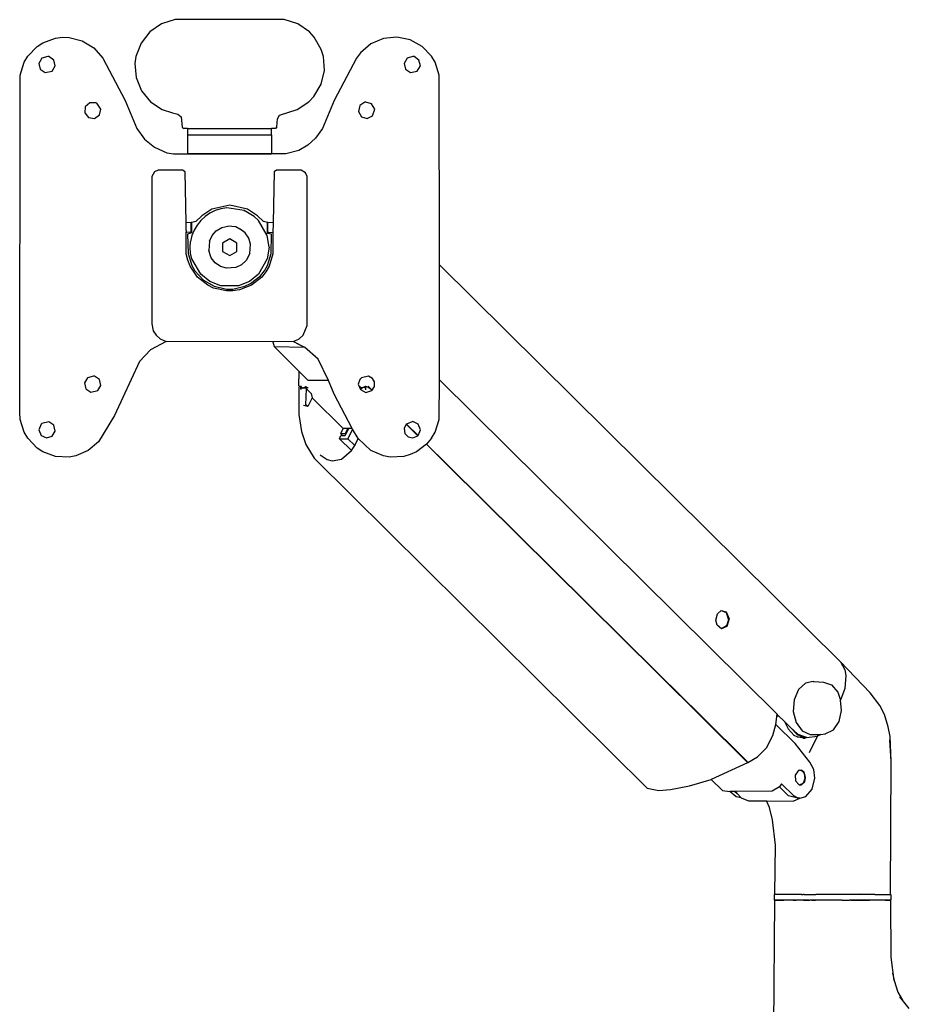
# Model space of a CAD drawing. Units: inches. Extents: x -61 to 61, y -12 to 12.
# Drawn here: x -25 to -15, y 1 to 12 of the extents above; entities that cross this region are included whole.
import ezdxf

# ---------------------------------------------------------------- set-up
doc = ezdxf.new("R2010")
doc.units = ezdxf.units.IN
doc.header["$MEASUREMENT"] = 0

msp = doc.modelspace()

# ---------------------------------------------------------------- linework, layer by layer
for p, q in [((-23.378, 12.113), (-23.524, 12.067)), ((-22.201, 12.113), (-23.378, 12.113)), ((-22.055, 12.067), (-22.201, 12.113)), ((-23.524, 12.067), (-23.65, 11.981)), ((-21.928, 11.981), (-22.055, 12.067)), ((-24.804, 11.864), (-24.666, 11.915)), ((-24.666, 11.915), (-24.593, 11.924)), ((-24.593, 11.924), (-24.52, 11.922)), ((-24.52, 11.922), (-24.378, 11.885)), ((-23.65, 11.981), (-23.745, 11.86)), ((-21.877, 11.924), (-21.928, 11.981)), ((-21.801, 11.791), (-21.877, 11.924)), ((-21.131, 11.909), (-21.266, 11.851)), ((-20.985, 11.924), (-21.131, 11.909)), ((-20.842, 11.895), (-20.985, 11.924)), ((-20.713, 11.824), (-20.842, 11.895)), ((-24.966, 11.718), (-24.865, 11.824)), ((-24.865, 11.824), (-24.804, 11.864)), ((-24.378, 11.885), (-24.254, 11.808)), ((-24.254, 11.808), (-24.158, 11.696)), ((-23.745, 11.86), (-23.8, 11.717)), ((-21.779, 11.717), (-21.801, 11.791)), ((-21.266, 11.851), (-21.377, 11.756)), ((-20.612, 11.718), (-20.713, 11.824)), ((-25.004, 11.654), (-24.966, 11.718)), ((-24.813, 11.697), (-24.845, 11.641)), ((-24.751, 11.716), (-24.813, 11.697)), ((-24.738, 11.714), (-24.751, 11.716)), ((-24.685, 11.678), (-24.738, 11.714)), ((-24.67, 11.615), (-24.685, 11.678)), ((-24.158, 11.696), (-23.917, 11.243)), ((-23.8, 11.717), (-23.811, 11.641)), ((-21.768, 11.565), (-21.779, 11.717)), ((-21.42, 11.696), (-21.662, 11.243)), ((-21.377, 11.756), (-21.42, 11.696)), ((-20.876, 11.697), (-20.908, 11.641)), ((-20.814, 11.716), (-20.876, 11.697)), ((-20.801, 11.714), (-20.814, 11.716)), ((-20.748, 11.678), (-20.801, 11.714)), ((-20.733, 11.615), (-20.748, 11.678)), ((-20.575, 11.654), (-20.612, 11.718)), ((-25.048, 11.514), (-25.004, 11.654)), ((-24.845, 11.641), (-24.831, 11.578)), ((-24.831, 11.578), (-24.778, 11.542)), ((-24.703, 11.559), (-24.67, 11.615)), ((-23.811, 11.641), (-23.798, 11.489)), ((-20.908, 11.641), (-20.894, 11.578)), ((-20.894, 11.578), (-20.841, 11.542)), ((-20.766, 11.559), (-20.733, 11.615)), ((-20.531, 11.514), (-20.575, 11.654)), ((-25.053, 7.878), (-25.048, 11.514)), ((-24.778, 11.542), (-24.703, 11.559)), ((-23.798, 11.489), (-23.741, 11.347)), ((-21.804, 11.416), (-21.768, 11.565)), ((-20.841, 11.542), (-20.766, 11.559)), ((-20.526, 9.471), (-20.531, 11.514)), ((-21.882, 11.284), (-21.804, 11.416)), ((-23.741, 11.347), (-23.644, 11.228)), ((-21.935, 11.228), (-21.882, 11.284)), ((-24.346, 11.174), (-24.35, 11.11)), ((-24.298, 11.218), (-24.346, 11.174)), ((-24.233, 11.218), (-24.298, 11.218)), ((-24.221, 11.213), (-24.233, 11.218)), ((-24.178, 11.149), (-24.221, 11.213)), ((-24.193, 11.086), (-24.178, 11.149)), ((-23.917, 11.243), (-23.79, 10.941)), ((-23.644, 11.228), (-23.516, 11.144)), ((-22.062, 11.144), (-21.935, 11.228)), ((-21.662, 11.243), (-21.789, 10.941)), ((-21.386, 11.186), (-21.401, 11.123)), ((-21.333, 11.222), (-21.386, 11.186)), ((-21.32, 11.224), (-21.333, 11.222)), ((-21.258, 11.205), (-21.32, 11.224)), ((-21.225, 11.149), (-21.258, 11.205)), ((-21.248, 11.076), (-21.225, 11.149)), ((-24.35, 11.11), (-24.31, 11.059)), ((-24.31, 11.059), (-24.246, 11.049)), ((-24.246, 11.049), (-24.193, 11.086)), ((-23.516, 11.144), (-23.407, 11.109)), ((-23.407, 11.109), (-23.347, 11.095)), ((-23.347, 11.095), (-23.313, 11.065)), ((-23.313, 11.065), (-23.301, 10.955)), ((-22.279, 10.958), (-22.275, 11.045)), ((-22.275, 11.045), (-22.251, 11.082)), ((-22.251, 11.082), (-22.062, 11.144)), ((-21.401, 11.123), (-21.368, 11.067)), ((-21.368, 11.067), (-21.306, 11.047)), ((-21.306, 11.047), (-21.248, 11.076)), ((-23.79, 10.941), (-23.706, 10.825)), ((-23.301, 10.955), (-23.283, 10.938)), ((-23.242, 10.938), (-23.283, 10.938)), ((-23.242, 10.938), (-22.337, 10.938)), ((-23.242, 10.938), (-23.242, 10.871)), ((-22.295, 10.938), (-22.337, 10.938)), ((-22.337, 10.871), (-22.337, 10.938)), ((-22.279, 10.958), (-22.295, 10.938)), ((-21.789, 10.941), (-21.864, 10.834)), ((-23.242, 10.871), (-23.242, 10.671)), ((-23.242, 10.871), (-22.337, 10.871)), ((-22.337, 10.871), (-22.337, 10.671)), ((-21.864, 10.834), (-21.946, 10.76)), ((-23.706, 10.825), (-23.598, 10.738)), ((-23.598, 10.738), (-23.465, 10.679)), ((-21.946, 10.76), (-22.045, 10.704)), ((-23.465, 10.679), (-23.394, 10.665)), ((-23.394, 10.665), (-23.242, 10.665)), ((-23.242, 10.671), (-22.337, 10.671)), ((-23.242, 10.671), (-23.242, 10.665)), ((-23.242, 10.665), (-22.337, 10.665)), ((-22.337, 10.671), (-22.337, 10.665)), ((-22.185, 10.665), (-22.337, 10.665)), ((-22.045, 10.704), (-22.185, 10.665)), ((-23.627, 10.423), (-23.628, 8.835)), ((-23.601, 10.471), (-23.627, 10.423)), ((-23.56, 10.489), (-23.601, 10.471)), ((-23.298, 10.491), (-23.56, 10.489)), ((-23.268, 10.473), (-23.298, 10.491)), ((-23.259, 9.923), (-23.268, 10.473)), ((-22.31, 10.474), (-22.32, 9.923)), ((-22.285, 10.49), (-22.31, 10.474)), ((-22.018, 10.489), (-22.285, 10.49)), ((-21.97, 10.463), (-22.018, 10.489)), ((-21.952, 10.423), (-21.97, 10.463)), ((-21.952, 8.816), (-21.952, 10.423)), ((-22.789, 10.112), (-22.98, 10.07)), ((-22.598, 10.07), (-22.789, 10.112)), ((-23.09, 9.998), (-23.153, 9.936)), ((-23.054, 9.992), (-23.101, 9.949)), ((-22.98, 10.07), (-23.09, 9.998)), ((-23.002, 10.028), (-23.054, 9.992)), ((-23.053, 9.991), (-23.054, 9.992)), ((-22.945, 10.055), (-23.002, 10.028)), ((-23, 10.025), (-23.002, 10.028)), ((-22.884, 10.074), (-22.945, 10.055)), ((-22.944, 10.054), (-22.945, 10.055)), ((-22.821, 10.083), (-22.884, 10.074)), ((-22.884, 10.072), (-22.884, 10.074)), ((-22.634, 10.055), (-22.821, 10.083)), ((-22.821, 10.082), (-22.821, 10.083)), ((-22.635, 10.054), (-22.634, 10.055)), ((-22.524, 9.992), (-22.634, 10.055)), ((-22.489, 9.998), (-22.598, 10.07)), ((-22.527, 9.988), (-22.524, 9.992)), ((-22.478, 9.949), (-22.524, 9.992)), ((-22.426, 9.936), (-22.489, 9.998)), ((-23.203, 9.925), (-23.259, 9.923)), ((-23.257, 9.839), (-23.259, 9.923)), ((-23.204, 9.821), (-23.203, 9.925)), ((-23.198, 9.925), (-23.203, 9.925)), ((-23.153, 9.936), (-23.198, 9.925)), ((-23.198, 9.816), (-23.198, 9.925)), ((-23.141, 9.899), (-23.172, 9.844)), ((-23.101, 9.949), (-23.141, 9.899)), ((-23.139, 9.898), (-23.141, 9.899)), ((-23.1, 9.948), (-23.101, 9.949)), ((-22.874, 9.872), (-22.808, 9.887)), ((-22.722, 9.878), (-22.808, 9.887)), ((-22.678, 9.855), (-22.722, 9.878)), ((-22.48, 9.947), (-22.478, 9.949)), ((-22.383, 9.785), (-22.478, 9.949)), ((-22.38, 9.925), (-22.426, 9.936)), ((-22.381, 9.878), (-22.38, 9.925)), ((-22.381, 9.878), (-22.376, 9.878)), ((-22.381, 9.875), (-22.381, 9.878)), ((-22.381, 9.872), (-22.376, 9.875)), ((-22.376, 9.875), (-22.381, 9.875)), ((-22.381, 9.872), (-22.381, 9.875)), ((-22.376, 9.873), (-22.381, 9.87)), ((-22.381, 9.87), (-22.381, 9.872)), ((-22.376, 9.925), (-22.38, 9.925)), ((-22.32, 9.923), (-22.376, 9.925)), ((-22.376, 9.878), (-22.376, 9.925)), ((-22.376, 9.875), (-22.376, 9.878)), ((-22.376, 9.873), (-22.376, 9.875)), ((-22.376, 9.865), (-22.376, 9.873)), ((-22.32, 9.923), (-22.322, 9.816)), ((-23.258, 9.816), (-23.255, 9.836)), ((-23.257, 9.816), (-23.258, 9.816)), ((-23.257, 9.816), (-23.258, 9.815)), ((-23.258, 9.815), (-23.258, 9.816)), ((-23.257, 9.589), (-23.258, 9.815)), ((-23.255, 9.836), (-23.257, 9.839)), ((-23.254, 9.817), (-23.257, 9.816)), ((-23.204, 9.821), (-23.254, 9.817)), ((-23.2, 9.816), (-23.242, 9.799)), ((-23.242, 9.799), (-23.237, 9.592)), ((-23.196, 9.785), (-23.21, 9.723)), ((-23.198, 9.816), (-23.2, 9.816)), ((-23.172, 9.844), (-23.196, 9.785)), ((-23.194, 9.784), (-23.196, 9.785)), ((-23.171, 9.843), (-23.172, 9.844)), ((-23.008, 9.726), (-22.979, 9.787)), ((-22.979, 9.787), (-22.933, 9.837)), ((-22.933, 9.837), (-22.874, 9.872)), ((-22.622, 9.815), (-22.676, 9.856)), ((-22.584, 9.759), (-22.622, 9.815)), ((-22.364, 9.659), (-22.383, 9.785)), ((-22.381, 9.865), (-22.381, 9.87)), ((-22.381, 9.865), (-22.376, 9.865)), ((-22.381, 9.859), (-22.381, 9.865)), ((-22.379, 9.858), (-22.381, 9.859)), ((-22.381, 9.858), (-22.381, 9.859)), ((-22.379, 9.858), (-22.381, 9.858)), ((-22.381, 9.855), (-22.381, 9.858)), ((-22.381, 9.852), (-22.381, 9.855)), ((-22.376, 9.855), (-22.381, 9.855)), ((-22.381, 9.808), (-22.381, 9.852)), ((-22.376, 9.852), (-22.381, 9.852)), ((-22.337, 9.799), (-22.381, 9.808)), ((-22.376, 9.859), (-22.379, 9.858)), ((-22.376, 9.858), (-22.379, 9.858)), ((-22.376, 9.859), (-22.376, 9.865)), ((-22.376, 9.858), (-22.376, 9.859)), ((-22.376, 9.855), (-22.376, 9.858)), ((-22.376, 9.852), (-22.376, 9.855)), ((-22.376, 9.825), (-22.376, 9.852)), ((-22.37, 9.817), (-22.376, 9.825)), ((-22.322, 9.816), (-22.37, 9.817)), ((-22.342, 9.592), (-22.337, 9.799)), ((-22.322, 9.816), (-22.322, 9.589)), ((-23.215, 9.659), (-23.21, 9.723)), ((-23.208, 9.723), (-23.21, 9.723)), ((-23.008, 9.726), (-23.015, 9.625)), ((-22.789, 9.75), (-22.868, 9.705)), ((-22.868, 9.705), (-22.868, 9.614)), ((-22.711, 9.705), (-22.789, 9.75)), ((-22.711, 9.614), (-22.711, 9.705)), ((-22.564, 9.693), (-22.584, 9.759)), ((-22.572, 9.591), (-22.564, 9.693)), ((-22.366, 9.66), (-22.364, 9.659)), ((-23.241, 9.52), (-23.257, 9.589)), ((-23.237, 9.592), (-23.197, 9.463)), ((-23.213, 9.659), (-23.215, 9.659)), ((-23.21, 9.596), (-23.215, 9.659)), ((-23.207, 9.597), (-23.21, 9.596)), ((-23.196, 9.534), (-23.21, 9.596)), ((-22.988, 9.545), (-23.015, 9.625)), ((-22.868, 9.614), (-22.789, 9.569)), ((-22.789, 9.569), (-22.711, 9.614)), ((-22.572, 9.591), (-22.61, 9.517)), ((-22.364, 9.659), (-22.383, 9.534)), ((-22.381, 9.463), (-22.342, 9.592)), ((-22.322, 9.589), (-22.364, 9.454)), ((-23.215, 9.454), (-23.241, 9.52)), ((-23.136, 9.338), (-23.215, 9.454)), ((-23.197, 9.463), (-23.163, 9.404)), ((-23.194, 9.535), (-23.196, 9.534)), ((-23.101, 9.37), (-23.196, 9.534)), ((-22.945, 9.492), (-22.988, 9.545)), ((-22.889, 9.453), (-22.945, 9.492)), ((-22.824, 9.433), (-22.889, 9.453)), ((-22.66, 9.47), (-22.722, 9.441)), ((-22.61, 9.517), (-22.66, 9.47)), ((-22.383, 9.534), (-22.478, 9.37)), ((-22.415, 9.404), (-22.381, 9.463)), ((-22.364, 9.454), (-22.399, 9.393)), ((-20.526, 8.231), (-20.526, 9.471)), ((-20.526, 9.471), (-16.204, 5.189)), ((-23.163, 9.404), (-23.072, 9.305)), ((-23.002, 9.291), (-23.101, 9.37)), ((-22.722, 9.441), (-22.824, 9.433)), ((-22.478, 9.37), (-22.577, 9.291)), ((-22.563, 9.267), (-22.457, 9.351)), ((-22.457, 9.351), (-22.415, 9.404)), ((-22.399, 9.393), (-22.443, 9.338)), ((-23.026, 9.25), (-23.136, 9.338)), ((-23.072, 9.305), (-22.955, 9.238)), ((-22.962, 9.22), (-23.026, 9.25)), ((-22.884, 9.245), (-23.002, 9.291)), ((-22.955, 9.238), (-22.823, 9.208)), ((-22.695, 9.245), (-22.884, 9.245)), ((-22.756, 9.208), (-22.624, 9.238)), ((-22.577, 9.291), (-22.695, 9.245)), ((-22.553, 9.25), (-22.684, 9.199)), ((-22.624, 9.238), (-22.563, 9.267)), ((-22.443, 9.338), (-22.553, 9.25)), ((-22.825, 9.188), (-22.962, 9.22)), ((-22.754, 9.188), (-22.825, 9.188)), ((-22.823, 9.208), (-22.756, 9.208)), ((-22.684, 9.199), (-22.754, 9.188)), ((-23.628, 8.835), (-23.613, 8.76)), ((-21.995, 8.71), (-21.952, 8.816)), ((-23.613, 8.76), (-23.583, 8.71)), ((-23.583, 8.71), (-23.54, 8.671)), ((-22.038, 8.671), (-21.995, 8.71)), ((-23.475, 8.644), (-23.641, 8.552)), ((-23.54, 8.671), (-23.475, 8.644)), ((-22.323, 8.639), (-23.475, 8.644)), ((-22.103, 8.643), (-22.323, 8.639)), ((-22.322, 8.641), (-22.323, 8.639)), ((-22.323, 8.639), (-22.31, 8.588)), ((-22.103, 8.643), (-22.1, 8.644)), ((-22.038, 8.611), (-22.103, 8.643)), ((-22.1, 8.644), (-22.038, 8.671)), ((-22.1, 8.644), (-22.038, 8.611)), ((-22.038, 8.611), (-21.981, 8.581)), ((-23.641, 8.552), (-23.76, 8.428)), ((-22.31, 8.588), (-22.039, 8.32)), ((-22.31, 8.588), (-21.981, 8.581)), ((-21.835, 8.451), (-21.981, 8.581)), ((-23.76, 8.428), (-24.03, 7.845)), ((-21.723, 8.224), (-21.835, 8.451)), ((-22.043, 8.164), (-22.039, 8.32)), ((-22.039, 8.32), (-21.99, 8.271)), ((-24.321, 8.252), (-24.353, 8.196)), ((-24.353, 8.196), (-24.339, 8.133)), ((-24.259, 8.271), (-24.321, 8.252)), ((-24.246, 8.269), (-24.259, 8.271)), ((-24.193, 8.233), (-24.246, 8.269)), ((-24.178, 8.17), (-24.193, 8.233)), ((-21.943, 8.224), (-21.99, 8.271)), ((-21.723, 8.224), (-21.943, 8.224)), ((-21.662, 8.076), (-21.723, 8.224)), ((-21.386, 8.233), (-21.402, 8.183)), ((-21.402, 8.183), (-21.38, 8.127)), ((-21.386, 8.233), (-21.368, 8.252)), ((-21.292, 8.269), (-21.368, 8.252)), ((-21.293, 8.267), (-21.292, 8.269)), ((-21.248, 8.243), (-21.292, 8.269)), ((-21.228, 8.209), (-21.248, 8.243)), ((-21.228, 8.157), (-21.228, 8.209)), ((-20.531, 7.804), (-20.526, 8.231)), ((-20.526, 8.231), (-16.884, 4.625)), ((-24.339, 8.133), (-24.285, 8.097)), ((-24.285, 8.097), (-24.211, 8.114)), ((-24.211, 8.114), (-24.178, 8.17)), ((-22.043, 8.159), (-22.042, 7.855)), ((-22.04, 8.162), (-22.023, 8.162)), ((-22.02, 8.131), (-22.023, 8.162)), ((-22.023, 8.162), (-22.02, 8.16)), ((-22.02, 8.131), (-22.023, 8.124)), ((-22.02, 8.167), (-22.02, 8.16)), ((-22.02, 8.16), (-22.018, 8.152)), ((-22.017, 8.135), (-22.02, 8.131)), ((-22.018, 8.152), (-22.017, 8.149)), ((-22.017, 8.152), (-22.018, 8.152)), ((-22.017, 8.149), (-22.017, 8.152)), ((-22.014, 8.147), (-22.017, 8.149)), ((-22.002, 8.141), (-22.017, 8.135)), ((-22.014, 8.133), (-22.017, 8.135)), ((-22.013, 8.146), (-22.014, 8.147)), ((-22.013, 8.146), (-22.011, 8.145)), ((-22.011, 8.145), (-22.007, 8.143)), ((-22.009, 8.147), (-22.007, 8.143)), ((-22.007, 8.143), (-22.002, 8.143)), ((-22, 8.147), (-22.002, 8.143)), ((-22.002, 8.143), (-21.999, 8.145)), ((-22.002, 8.143), (-22.002, 8.141)), ((-22.002, 8.143), (-21.994, 8.143)), ((-22.002, 8.141), (-21.994, 8.143)), ((-22, 8.147), (-22.001, 8.147)), ((-21.999, 8.145), (-22, 8.147)), ((-21.997, 8.147), (-21.999, 8.145)), ((-21.994, 8.143), (-21.981, 8.147)), ((-21.994, 8.143), (-21.964, 8.143)), ((-21.99, 8.149), (-21.98, 8.151)), ((-21.979, 8.149), (-21.98, 8.151)), ((-21.98, 8.151), (-21.978, 8.15)), ((-21.965, 8.152), (-21.978, 8.15)), ((-21.977, 8.148), (-21.978, 8.15)), ((-21.967, 7.961), (-21.96, 8.134)), ((-21.965, 8.152), (-21.965, 8.163)), ((-21.965, 8.152), (-21.964, 8.143)), ((-21.957, 8.143), (-21.964, 8.143)), ((-21.964, 8.143), (-21.96, 8.134)), ((-21.96, 8.134), (-21.956, 8.136)), ((-21.909, 8.082), (-21.96, 8.134)), ((-21.955, 8.144), (-21.957, 8.143)), ((-21.944, 8.145), (-21.955, 8.144)), ((-21.905, 8.079), (-21.909, 8.082)), ((-21.909, 8.082), (-21.9, 8.036)), ((-21.469, 7.707), (-21.662, 8.076)), ((-21.384, 8.163), (-21.384, 8.157)), ((-21.383, 8.155), (-21.384, 8.157)), ((-21.384, 8.148), (-21.383, 8.155)), ((-21.384, 8.148), (-21.383, 8.154)), ((-21.384, 8.148), (-21.382, 8.152)), ((-21.384, 8.148), (-21.381, 8.151)), ((-21.384, 8.148), (-21.38, 8.149)), ((-21.384, 8.145), (-21.384, 8.148)), ((-21.384, 8.148), (-21.379, 8.147)), ((-21.384, 8.145), (-21.379, 8.147)), ((-21.383, 8.14), (-21.384, 8.145)), ((-21.383, 8.154), (-21.383, 8.155)), ((-21.382, 8.152), (-21.383, 8.154)), ((-21.383, 8.14), (-21.377, 8.146)), ((-21.375, 8.144), (-21.383, 8.14)), ((-21.378, 8.131), (-21.383, 8.14)), ((-21.382, 8.152), (-21.381, 8.151)), ((-21.381, 8.151), (-21.38, 8.149)), ((-21.38, 8.149), (-21.379, 8.147)), ((-21.379, 8.129), (-21.38, 8.127)), ((-21.38, 8.127), (-21.379, 8.127)), ((-21.379, 8.147), (-21.377, 8.146)), ((-21.378, 8.131), (-21.379, 8.129)), ((-21.379, 8.129), (-21.379, 8.127)), ((-21.379, 8.127), (-21.32, 8.095)), ((-21.354, 8.143), (-21.378, 8.131)), ((-21.378, 8.131), (-21.373, 8.127)), ((-21.377, 8.146), (-21.375, 8.144)), ((-21.375, 8.144), (-21.371, 8.143)), ((-21.356, 8.147), (-21.371, 8.143)), ((-21.354, 8.143), (-21.371, 8.143)), ((-21.335, 8.146), (-21.354, 8.143)), ((-21.338, 8.151), (-21.349, 8.149)), ((-21.338, 8.151), (-21.326, 8.152)), ((-21.338, 8.149), (-21.338, 8.151)), ((-21.332, 8.145), (-21.335, 8.146)), ((-21.326, 8.143), (-21.332, 8.145)), ((-21.328, 8.16), (-21.326, 8.162)), ((-21.327, 8.154), (-21.328, 8.16)), ((-21.326, 8.152), (-21.327, 8.154)), ((-21.326, 8.162), (-21.292, 8.152)), ((-21.326, 8.152), (-21.326, 8.143)), ((-21.326, 8.143), (-21.326, 8.121)), ((-21.32, 8.095), (-21.255, 8.116)), ((-21.298, 8.152), (-21.292, 8.152)), ((-21.295, 8.161), (-21.286, 8.152)), ((-21.292, 8.152), (-21.29, 8.152)), ((-21.29, 8.152), (-21.286, 8.152)), ((-21.29, 8.152), (-21.288, 8.149)), ((-21.288, 8.149), (-21.284, 8.15)), ((-21.288, 8.149), (-21.274, 8.137)), ((-21.284, 8.15), (-21.286, 8.152)), ((-21.274, 8.137), (-21.284, 8.15)), ((-21.274, 8.137), (-21.268, 8.13)), ((-21.269, 8.135), (-21.274, 8.137)), ((-21.252, 8.119), (-21.269, 8.135)), ((-21.269, 8.135), (-21.268, 8.13)), ((-21.268, 8.13), (-21.255, 8.116)), ((-21.255, 8.116), (-21.252, 8.119)), ((-21.252, 8.119), (-21.228, 8.157)), ((-21.947, 7.941), (-21.967, 7.961)), ((-21.9, 8.036), (-21.947, 7.941)), ((-21.567, 7.706), (-21.9, 8.036)), ((-25.048, 7.804), (-25.053, 7.878)), ((-21.947, 7.941), (-21.992, 7.955)), ((-25.004, 7.665), (-25.048, 7.804)), ((-24.823, 7.751), (-24.846, 7.691)), ((-24.813, 7.76), (-24.823, 7.751)), ((-24.738, 7.777), (-24.813, 7.76)), ((-24.685, 7.741), (-24.738, 7.777)), ((-24.03, 7.845), (-24.202, 7.563)), ((-22.042, 7.855), (-22.015, 7.673)), ((-20.886, 7.751), (-20.908, 7.704)), ((-20.883, 7.753), (-20.886, 7.751)), ((-20.886, 7.751), (-20.76, 7.627)), ((-20.814, 7.779), (-20.883, 7.753)), ((-20.758, 7.629), (-20.883, 7.753)), ((-20.756, 7.751), (-20.814, 7.779)), ((-20.732, 7.691), (-20.756, 7.751)), ((-20.575, 7.665), (-20.531, 7.804)), ((-24.966, 7.601), (-25.004, 7.665)), ((-24.846, 7.691), (-24.823, 7.631)), ((-24.703, 7.622), (-24.67, 7.678)), ((-24.67, 7.678), (-24.685, 7.741)), ((-22.015, 7.673), (-21.968, 7.533)), ((-21.567, 7.706), (-21.594, 7.651)), ((-21.594, 7.651), (-21.541, 7.651)), ((-21.574, 7.631), (-21.594, 7.651)), ((-21.556, 7.706), (-21.567, 7.706)), ((-21.502, 7.707), (-21.556, 7.706)), ((-21.514, 7.706), (-21.556, 7.706)), ((-21.544, 7.631), (-21.536, 7.646)), ((-21.541, 7.651), (-21.514, 7.706)), ((-21.541, 7.651), (-21.536, 7.646)), ((-21.536, 7.646), (-21.507, 7.699)), ((-21.507, 7.699), (-21.514, 7.706)), ((-21.463, 7.697), (-21.514, 7.595)), ((-21.507, 7.699), (-21.502, 7.707)), ((-21.469, 7.707), (-21.502, 7.707)), ((-21.463, 7.697), (-21.469, 7.707)), ((-21.404, 7.599), (-21.463, 7.697)), ((-20.908, 7.704), (-20.901, 7.652)), ((-20.901, 7.652), (-20.865, 7.614)), ((-20.758, 7.629), (-20.732, 7.691)), ((-20.612, 7.601), (-20.575, 7.665)), ((-24.865, 7.495), (-24.966, 7.601)), ((-24.823, 7.631), (-24.764, 7.603)), ((-24.764, 7.603), (-24.703, 7.622)), ((-24.202, 7.563), (-24.313, 7.467)), ((-21.603, 7.595), (-21.591, 7.631)), ((-21.475, 7.468), (-21.603, 7.595)), ((-21.603, 7.595), (-21.514, 7.595)), ((-21.591, 7.631), (-21.574, 7.631)), ((-21.574, 7.631), (-21.544, 7.631)), ((-21.514, 7.595), (-21.44, 7.521)), ((-21.44, 7.521), (-21.404, 7.599)), ((-21.266, 7.467), (-21.404, 7.599)), ((-20.865, 7.614), (-20.814, 7.603)), ((-20.814, 7.603), (-20.76, 7.627)), ((-20.76, 7.627), (-20.758, 7.629)), ((-20.666, 7.538), (-20.668, 7.536)), ((-20.612, 7.601), (-20.666, 7.538)), ((-20.446, 7.32), (-20.666, 7.538)), ((-24.804, 7.455), (-24.865, 7.495)), ((-24.666, 7.404), (-24.804, 7.455)), ((-24.313, 7.467), (-24.448, 7.409)), ((-21.968, 7.533), (-21.879, 7.387)), ((-21.584, 7.375), (-21.475, 7.468)), ((-21.475, 7.468), (-21.44, 7.521)), ((-21.472, 7.465), (-21.475, 7.468)), ((-21.44, 7.521), (-21.437, 7.519)), ((-21.131, 7.409), (-21.266, 7.467)), ((-20.775, 7.455), (-20.842, 7.424)), ((-20.668, 7.536), (-20.775, 7.455)), ((-20.668, 7.536), (-20.434, 7.303)), ((-24.52, 7.396), (-24.666, 7.404)), ((-24.448, 7.409), (-24.52, 7.396)), ((-21.879, 7.387), (-18.288, 3.829)), ((-21.815, 7.421), (-21.739, 7.37)), ((-21.739, 7.37), (-21.683, 7.356)), ((-21.683, 7.356), (-21.584, 7.375)), ((-21.661, 7.354), (-21.683, 7.356)), ((-21.059, 7.396), (-21.131, 7.409)), ((-20.912, 7.404), (-21.059, 7.396)), ((-20.842, 7.424), (-20.912, 7.404)), ((-20.446, 7.32), (-20.447, 7.32)), ((-20.432, 7.307), (-20.446, 7.32)), ((-20.432, 7.307), (-20.434, 7.303)), ((-20.434, 7.303), (-18.178, 5.07)), ((-18.176, 5.07), (-20.432, 7.307)), ((-17.53, 5.709), (-17.489, 5.744)), ((-17.489, 5.744), (-17.436, 5.721)), ((-17.489, 5.744), (-17.435, 5.728)), ((-17.546, 5.64), (-17.53, 5.709)), ((-17.532, 5.584), (-17.546, 5.64)), ((-17.436, 5.721), (-17.411, 5.644)), ((-17.435, 5.728), (-17.405, 5.652)), ((-17.411, 5.644), (-17.431, 5.577)), ((-17.405, 5.652), (-17.428, 5.571)), ((-17.487, 5.547), (-17.532, 5.584)), ((-17.431, 5.577), (-17.487, 5.547)), ((-17.428, 5.571), (-17.487, 5.547)), ((-15.884, 4.856), (-16.204, 5.189)), ((-16.204, 5.189), (-16.156, 5.104)), ((-16.156, 5.104), (-16.144, 5.043)), ((-18.178, 5.07), (-18.176, 5.07)), ((-18.178, 5.07), (-18.162, 5.053)), ((-18.16, 5.057), (-18.176, 5.07)), ((-18.162, 5.053), (-18.16, 5.057)), ((-18.162, 5.053), (-17.697, 4.594)), ((-17.71, 4.61), (-18.16, 5.057)), ((-16.144, 5.043), (-16.156, 4.904)), ((-16.657, 4.891), (-16.704, 4.781)), ((-16.581, 4.96), (-16.657, 4.891)), ((-16.498, 4.977), (-16.581, 4.96)), ((-16.498, 4.977), (-16.487, 4.977)), ((-16.487, 4.977), (-16.385, 4.969)), ((-16.385, 4.969), (-16.301, 4.942)), ((-16.301, 4.942), (-16.232, 4.863)), ((-16.156, 4.904), (-16.201, 4.776)), ((-16.704, 4.781), (-16.712, 4.654)), ((-16.232, 4.863), (-16.201, 4.776)), ((-15.778, 4.718), (-15.884, 4.856)), ((-16.191, 4.666), (-16.201, 4.776)), ((-15.73, 4.623), (-15.778, 4.718)), ((-17.71, 4.61), (-17.711, 4.61)), ((-17.696, 4.597), (-17.71, 4.61)), ((-17.696, 4.597), (-17.697, 4.594)), ((-17.697, 4.594), (-17.208, 4.109)), ((-17.204, 4.11), (-17.696, 4.597)), ((-16.899, 4.515), (-16.884, 4.625)), ((-16.884, 4.625), (-16.884, 4.626)), ((-16.877, 4.614), (-16.884, 4.625)), ((-16.874, 4.601), (-16.877, 4.614)), ((-16.877, 4.614), (-16.805, 4.547)), ((-16.712, 4.654), (-16.681, 4.534)), ((-16.218, 4.547), (-16.191, 4.666)), ((-15.689, 4.488), (-15.73, 4.623)), ((-16.932, 4.395), (-16.899, 4.515)), ((-16.899, 4.515), (-16.902, 4.518)), ((-16.69, 4.309), (-16.899, 4.515)), ((-16.805, 4.547), (-16.767, 4.468)), ((-16.805, 4.547), (-16.744, 4.486)), ((-16.767, 4.468), (-16.702, 4.397)), ((-16.744, 4.486), (-16.663, 4.409)), ((-16.668, 4.404), (-16.744, 4.486)), ((-16.681, 4.534), (-16.616, 4.445)), ((-16.279, 4.457), (-16.218, 4.547)), ((-15.668, 4.384), (-15.689, 4.488)), ((-17.001, 4.264), (-16.932, 4.395)), ((-16.709, 4.401), (-16.702, 4.397)), ((-16.669, 4.383), (-16.702, 4.397)), ((-16.605, 4.367), (-16.669, 4.383)), ((-16.669, 4.383), (-16.618, 4.376)), ((-16.604, 4.378), (-16.668, 4.404)), ((-16.663, 4.409), (-16.574, 4.376)), ((-16.618, 4.376), (-16.604, 4.378)), ((-16.574, 4.376), (-16.618, 4.376)), ((-16.616, 4.445), (-16.531, 4.405)), ((-16.605, 4.367), (-16.57, 4.375)), ((-16.605, 4.367), (-16.585, 4.367)), ((-16.604, 4.378), (-16.574, 4.376)), ((-16.57, 4.375), (-16.574, 4.376)), ((-16.57, 4.375), (-16.45, 4.389)), ((-16.538, 4.213), (-16.45, 4.389)), ((-16.531, 4.405), (-16.416, 4.408)), ((-16.416, 4.408), (-16.45, 4.389)), ((-16.45, 4.389), (-16.446, 4.397)), ((-16.416, 4.408), (-16.368, 4.412)), ((-16.368, 4.412), (-16.372, 4.406)), ((-16.368, 4.412), (-16.279, 4.457)), ((-15.656, 4.114), (-15.668, 4.384)), ((-17.096, 4.165), (-17.001, 4.264)), ((-16.532, 4.107), (-16.69, 4.309)), ((-15.656, 4.114), (-15.671, 4.349)), ((-17.203, 4.103), (-17.096, 4.165)), ((-17.207, 4.102), (-17.599, 3.922)), ((-17.21, 4.103), (-17.207, 4.102)), ((-17.207, 4.102), (-17.205, 4.103)), ((-16.492, 4.03), (-16.532, 4.107)), ((-15.665, 2.684), (-15.656, 4.114)), ((-16.659, 4.015), (-16.69, 3.967)), ((-16.69, 3.967), (-16.687, 3.906)), ((-16.66, 4.016), (-16.654, 4.019)), ((-16.659, 4.015), (-16.66, 4.016)), ((-16.645, 4.021), (-16.654, 4.019)), ((-16.654, 4.019), (-16.654, 4.017)), ((-16.645, 4.021), (-16.622, 4.017)), ((-16.645, 4.021), (-16.623, 4.021)), ((-16.594, 3.997), (-16.623, 4.021)), ((-16.623, 4.021), (-16.622, 4.017)), ((-16.622, 4.017), (-16.613, 4.01)), ((-16.613, 4.01), (-16.618, 4.01)), ((-16.613, 4.01), (-16.6, 3.995)), ((-16.6, 3.995), (-16.602, 3.995)), ((-16.587, 3.931), (-16.602, 3.888)), ((-16.6, 3.995), (-16.595, 3.985)), ((-16.595, 3.985), (-16.596, 3.985)), ((-16.595, 3.985), (-16.587, 3.931)), ((-16.579, 3.942), (-16.594, 3.997)), ((-16.589, 3.896), (-16.579, 3.942)), ((-16.508, 3.816), (-16.48, 3.936)), ((-16.48, 3.936), (-16.492, 4.03)), ((-18.288, 3.829), (-18.161, 3.802)), ((-18.034, 3.812), (-17.83, 3.852)), ((-17.83, 3.852), (-17.599, 3.922)), ((-17.599, 3.922), (-17.476, 3.801)), ((-16.862, 3.841), (-16.939, 3.794)), ((-16.84, 3.874), (-16.862, 3.841)), ((-16.762, 3.745), (-16.862, 3.841)), ((-16.707, 3.745), (-16.84, 3.874)), ((-16.687, 3.906), (-16.647, 3.864)), ((-16.687, 3.906), (-16.683, 3.906)), ((-16.647, 3.864), (-16.618, 3.873)), ((-16.647, 3.864), (-16.623, 3.864)), ((-16.623, 3.864), (-16.589, 3.896)), ((-16.623, 3.864), (-16.622, 3.868)), ((-16.618, 3.873), (-16.615, 3.873)), ((-16.615, 3.873), (-16.602, 3.888)), ((-16.604, 3.888), (-16.602, 3.888)), ((-18.161, 3.802), (-18.034, 3.812)), ((-17.476, 3.801), (-17.397, 3.793)), ((-17.326, 3.733), (-17.397, 3.793)), ((-17.341, 3.793), (-17.397, 3.793)), ((-17.331, 3.793), (-17.341, 3.793)), ((-17.341, 3.793), (-17.316, 3.769)), ((-16.939, 3.794), (-17.331, 3.793)), ((-17.316, 3.769), (-17.331, 3.793)), ((-17.273, 3.722), (-17.326, 3.733)), ((-17.316, 3.769), (-17.273, 3.722)), ((-17.273, 3.722), (-17.196, 3.69)), ((-16.676, 3.722), (-16.762, 3.745)), ((-16.712, 3.689), (-16.642, 3.721)), ((-16.666, 3.725), (-16.707, 3.745)), ((-16.666, 3.725), (-16.676, 3.722)), ((-16.642, 3.721), (-16.676, 3.722)), ((-16.666, 3.725), (-16.642, 3.721)), ((-16.642, 3.721), (-16.577, 3.738)), ((-16.577, 3.738), (-16.508, 3.816)), ((-17.196, 3.69), (-17.002, 3.69)), ((-17.002, 3.69), (-16.712, 3.689)), ((-16.968, 3.62), (-17.002, 3.69)), ((-16.937, 3.488), (-16.968, 3.62)), ((-16.903, 3.212), (-16.937, 3.488)), ((-16.912, 2.684), (-16.903, 3.212)), ((-16.893, 2.681), (-16.918, 2.681)), ((-16.918, 2.681), (-16.918, 2.622)), ((-16.669, 2.681), (-16.912, 2.684)), ((-16.893, 2.681), (-16.912, 2.684)), ((-16.669, 2.681), (-16.893, 2.681)), ((-16.622, 2.681), (-16.669, 2.681)), ((-16.621, 2.683), (-16.622, 2.681)), ((-16.622, 2.681), (-16.604, 2.681)), ((-16.604, 2.682), (-16.604, 2.681)), ((-16.603, 2.681), (-16.604, 2.681)), ((-16.603, 2.681), (-16.603, 2.682)), ((-16.595, 2.681), (-16.603, 2.681)), ((-16.595, 2.681), (-16.576, 2.682)), ((-16.595, 2.682), (-16.595, 2.681)), ((-16.576, 2.682), (-16.468, 2.681)), ((-16.576, 2.682), (-16.576, 2.681)), ((-16.07, 2.681), (-16.468, 2.681)), ((-16.001, 2.682), (-16.07, 2.681)), ((-16.001, 2.682), (-16.001, 2.684)), ((-15.984, 2.684), (-16.001, 2.682)), ((-15.984, 2.683), (-16.001, 2.682)), ((-15.984, 2.684), (-15.984, 2.683)), ((-15.982, 2.684), (-15.984, 2.684)), ((-15.982, 2.683), (-15.984, 2.683)), ((-15.982, 2.683), (-15.982, 2.684)), ((-15.977, 2.681), (-15.982, 2.683)), ((-15.949, 2.681), (-15.977, 2.681)), ((-15.878, 2.681), (-15.949, 2.681)), ((-15.833, 2.682), (-15.878, 2.681)), ((-15.833, 2.682), (-15.739, 2.682)), ((-15.739, 2.682), (-15.735, 2.681)), ((-15.735, 2.681), (-15.665, 2.684)), ((-15.735, 2.681), (-15.659, 2.681)), ((-15.659, 2.681), (-15.659, 2.622)), ((-16.913, 2.619), (-16.927, 1.218)), ((-16.918, 2.622), (-16.813, 2.622)), ((-16.813, 2.622), (-16.913, 2.619)), ((-16.713, 2.622), (-16.813, 2.622)), ((-16.686, 2.622), (-16.713, 2.622)), ((-16.713, 2.622), (-16.686, 2.619)), ((-16.686, 2.619), (-16.686, 2.622)), ((-16.686, 2.622), (-16.682, 2.622)), ((-16.686, 2.619), (-16.682, 2.622)), ((-16.605, 2.62), (-16.682, 2.622)), ((-16.605, 2.62), (-16.605, 2.622)), ((-16.605, 2.62), (-16.603, 2.62)), ((-16.603, 2.622), (-16.603, 2.62)), ((-16.603, 2.62), (-16.602, 2.619)), ((-16.602, 2.622), (-16.602, 2.619)), ((-16.595, 2.621), (-16.602, 2.619)), ((-16.595, 2.622), (-16.595, 2.621)), ((-16.592, 2.622), (-16.595, 2.621)), ((-16.595, 2.621), (-16.592, 2.62)), ((-16.595, 2.621), (-16.595, 2.619)), ((-16.595, 2.619), (-16.594, 2.619)), ((-16.589, 2.622), (-16.592, 2.62)), ((-16.592, 2.622), (-16.592, 2.62)), ((-16.589, 2.622), (-16.592, 2.622)), ((-16.592, 2.62), (-16.588, 2.619)), ((-16.576, 2.622), (-16.589, 2.622)), ((-16.588, 2.619), (-16.576, 2.622)), ((-16.576, 2.62), (-16.588, 2.619)), ((-16.576, 2.62), (-16.576, 2.622)), ((-16.573, 2.622), (-16.576, 2.622)), ((-16.576, 2.62), (-16.573, 2.62)), ((-16.573, 2.622), (-16.573, 2.62)), ((-16.573, 2.62), (-16.555, 2.622)), ((-16.555, 2.622), (-16.573, 2.622)), ((-16.555, 2.622), (-16.549, 2.62)), ((-16.549, 2.622), (-16.555, 2.622)), ((-16.546, 2.621), (-16.549, 2.622)), ((-16.549, 2.62), (-16.549, 2.622)), ((-16.549, 2.62), (-16.546, 2.621)), ((-16.546, 2.622), (-16.546, 2.621)), ((-16.546, 2.621), (-16.532, 2.619)), ((-16.513, 2.621), (-16.532, 2.619)), ((-16.513, 2.619), (-16.532, 2.619)), ((-16.513, 2.621), (-16.513, 2.622)), ((-16.511, 2.621), (-16.513, 2.621)), ((-16.513, 2.619), (-16.513, 2.621)), ((-16.51, 2.619), (-16.513, 2.619)), ((-16.511, 2.621), (-16.51, 2.622)), ((-16.509, 2.622), (-16.511, 2.621)), ((-16.51, 2.619), (-16.511, 2.621)), ((-16.509, 2.619), (-16.51, 2.619)), ((-16.473, 2.622), (-16.509, 2.622)), ((-16.509, 2.619), (-16.509, 2.622)), ((-16.509, 2.619), (-16.473, 2.622)), ((-16.475, 2.619), (-16.509, 2.619)), ((-16.469, 2.622), (-16.473, 2.622)), ((-16.473, 2.619), (-16.473, 2.622)), ((-16.469, 2.622), (-16.469, 2.618)), ((-16.467, 2.622), (-16.469, 2.622)), ((-16.184, 2.622), (-16.467, 2.622)), ((-16.467, 2.622), (-16.467, 2.619)), ((-16.184, 2.622), (-16.415, 2.619)), ((-16.184, 2.622), (-16.107, 2.621)), ((-16.091, 2.622), (-16.107, 2.621)), ((-16.107, 2.621), (-16.107, 2.619)), ((-16.091, 2.622), (-15.92, 2.622)), ((-15.915, 2.619), (-16.091, 2.622)), ((-15.92, 2.622), (-15.915, 2.621)), ((-15.92, 2.622), (-15.915, 2.622)), ((-15.915, 2.621), (-15.891, 2.622)), ((-15.915, 2.621), (-15.915, 2.619)), ((-15.891, 2.619), (-15.915, 2.619)), ((-15.891, 2.622), (-15.889, 2.622)), ((-15.89, 2.62), (-15.891, 2.622)), ((-15.89, 2.62), (-15.891, 2.619)), ((-15.811, 2.622), (-15.89, 2.62)), ((-15.889, 2.622), (-15.89, 2.62)), ((-15.811, 2.622), (-15.889, 2.622)), ((-15.787, 2.622), (-15.811, 2.622)), ((-15.659, 2.614), (-15.787, 2.622)), ((-15.659, 2.622), (-15.787, 2.622)), ((-15.657, 2.007), (-15.659, 2.614)), ((-15.624, 1.754), (-15.657, 2.007)), ((-15.641, 1.835), (-15.624, 1.754)), ((-15.624, 1.754), (-15.584, 1.627)), ((-15.584, 1.627), (-15.535, 1.544)), ((-15.535, 1.544), (-15.564, 1.578)), ((-15.461, 1.452), (-15.535, 1.544))]:
    msp.add_line(p, q)

doc.saveas('drawing.dxf')
